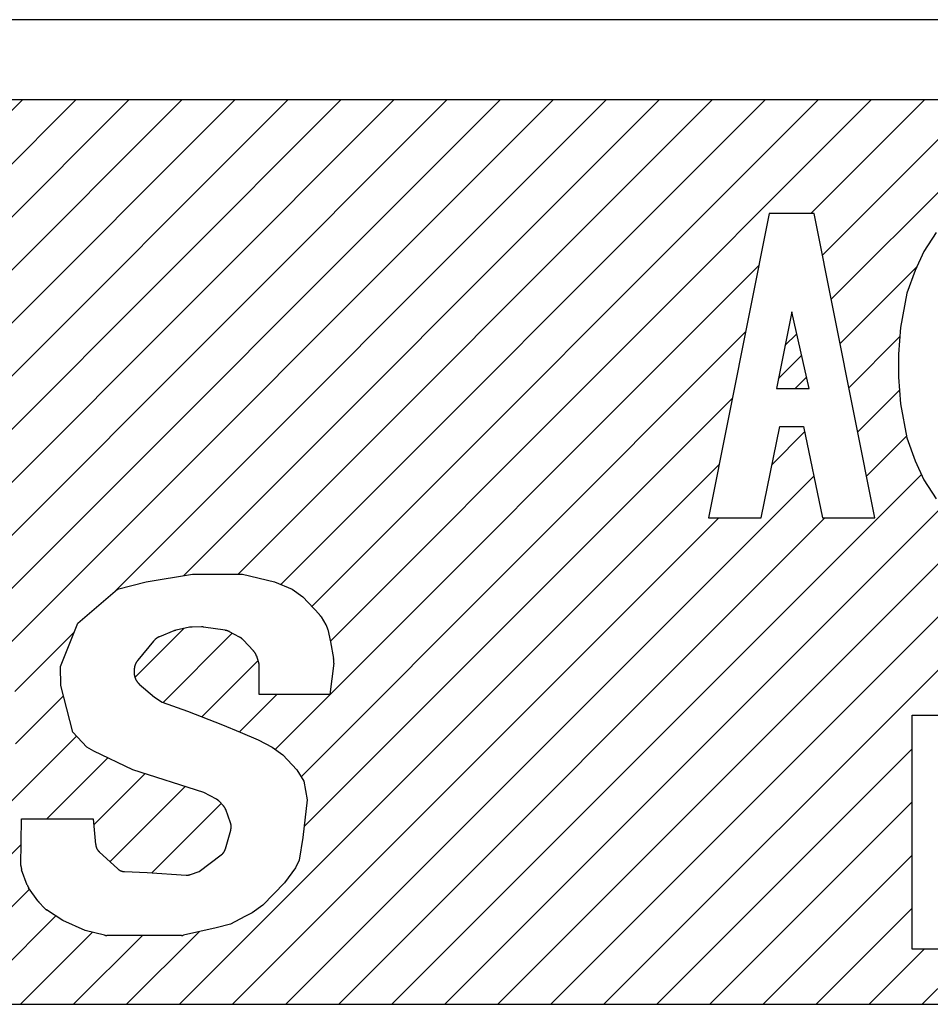
# Model space of a CAD drawing. Units: inches. Extents: x -194 to 497, y -114 to 307.
# Drawn here: x 385 to 388, y 121 to 124 of the extents above; entities that cross this region are included whole.
import ezdxf

# ---------------------------------------------------------------- set-up
doc = ezdxf.new("R2010")
doc.units = ezdxf.units.IN
doc.layers.add('1', color=7, linetype='Continuous')

# ---------------------------------------------------------------- blocks, each defined once
blk = doc.blocks.new('_X68')
at = {"layer": '1', "color": 5, "linetype": 'Continuous'}
for p, q in [((384.131, 122.6634), (385.093, 123.6254)), ((384.131, 122.6634), (385.093, 123.6254)), ((384.2027, 122.1695), (385.6587, 123.6254)), ((384.2027, 122.1695), (385.6587, 123.6254)), ((384.2047, 122.3129), (385.5173, 123.6254)), ((384.2704, 122.52), (385.3758, 123.6254)), ((384.2704, 122.52), (385.3758, 123.6254)), ((384.2767, 122.6677), (385.2344, 123.6254)), ((384.4462, 122.2715), (385.8001, 123.6254)), ((384.6396, 122.3235), (385.9415, 123.6254)), ((384.6396, 122.3235), (385.9415, 123.6254)), ((384.7872, 122.3297), (386.0829, 123.6254)), ((384.8931, 122.2942), (386.2244, 123.6254)), ((384.8931, 122.2942), (386.2244, 123.6254)), ((384.9779, 122.2375), (386.3658, 123.6254)), ((385.041, 122.1592), (386.5072, 123.6254)), ((385.041, 122.1592), (386.5072, 123.6254)), ((385.3385, 122.3153), (386.6486, 123.6254)), ((385.5225, 122.3579), (386.79, 123.6254)), ((385.5225, 122.3579), (386.79, 123.6254)), ((385.6677, 122.3617), (386.9315, 123.6254)), ((385.7817, 122.3343), (387.0729, 123.6254)), ((385.7817, 122.3343), (387.0729, 123.6254)), ((385.8643, 122.2754), (387.2143, 123.6254)), ((385.9137, 122.1834), (387.3557, 123.6254)), ((385.9137, 122.1834), (387.3557, 123.6254)), ((387.1949, 123.3232), (387.4972, 123.6254)), ((387.2253, 123.2122), (387.6386, 123.6254)), ((387.2253, 123.2122), (387.6386, 123.6254)), ((387.2489, 123.0943), (387.78, 123.6254)), ((385.7664, 121.8946), (387.056, 123.1843)), ((387.2724, 122.9764), (387.4779, 123.1819)), ((387.2724, 122.9764), (387.4779, 123.1819)), ((385.8352, 121.822), (387.0207, 123.0076)), ((385.8352, 121.822), (387.0207, 123.0076)), ((387.2959, 122.8585), (387.4321, 122.9947)), ((386.5014, 121.2154), (388.2607, 122.9748)), ((387.3195, 122.7406), (387.4312, 122.8523)), ((387.3195, 122.7406), (387.4312, 122.8523)), ((385.8436, 121.689), (386.9855, 122.8309)), ((386.6428, 121.2154), (388.2231, 122.7957)), ((386.6428, 121.2154), (388.2231, 122.7957)), ((387.0909, 122.6535), (387.178, 122.7406)), ((387.343, 122.6227), (387.4499, 122.7296)), ((385.5114, 121.2154), (386.9502, 122.6542)), ((385.5114, 121.2154), (386.9502, 122.6542)), ((385.7943, 121.2154), (387.2022, 122.6233)), ((385.7943, 121.2154), (387.2022, 122.6233)), ((386.0771, 121.2154), (387.4892, 122.6275)), ((386.0771, 121.2154), (387.4892, 122.6275)), ((386.2185, 121.2154), (387.5482, 122.5451)), ((385.6528, 121.2154), (386.9492, 122.5118)), ((385.9357, 121.2154), (387.232, 122.5118)), ((386.3599, 121.2154), (387.6563, 122.5118)), ((386.3599, 121.2154), (387.6563, 122.5118)), ((385.072, 122.0488), (385.2305, 122.2073)), ((385.3924, 122.0864), (385.5229, 122.2169)), ((385.4674, 122.02), (385.6519, 122.2044)), ((385.4674, 122.02), (385.6519, 122.2044)), ((385.5708, 121.9819), (385.7207, 122.1318)), ((385.6716, 121.9412), (385.7711, 122.0408)), ((385.6716, 121.9412), (385.7711, 122.0408)), ((385.0739, 121.9093), (385.2018, 122.0371)), ((385.0739, 121.9093), (385.2018, 122.0371)), ((385.0147, 121.7087), (385.2362, 121.9301)), ((386.7842, 121.2154), (387.4648, 121.896)), ((385.1574, 121.7099), (385.3199, 121.8725)), ((385.1574, 121.7099), (385.3199, 121.8725)), ((385.2828, 121.6939), (385.4189, 121.83)), ((385.3259, 121.5956), (385.5262, 121.7959)), ((385.3259, 121.5956), (385.5262, 121.7959)), ((385.4376, 121.5659), (385.6224, 121.7507)), ((386.9256, 121.2154), (387.4648, 121.7546)), ((386.9256, 121.2154), (387.4648, 121.7546)), ((384.6629, 121.2154), (385.0892, 121.6417)), ((384.6629, 121.2154), (385.0892, 121.6417)), ((387.0671, 121.2154), (387.4648, 121.6132)), ((384.8043, 121.2154), (385.1114, 121.5225)), ((387.2085, 121.2154), (387.4648, 121.4718)), ((387.2085, 121.2154), (387.4648, 121.4718)), ((384.9457, 121.2154), (385.1815, 121.4512)), ((384.9457, 121.2154), (385.1815, 121.4512)), ((385.37, 121.2154), (385.5635, 121.4089)), ((385.0872, 121.2154), (385.2793, 121.4075)), ((385.2286, 121.2154), (385.4122, 121.399)), ((385.2286, 121.2154), (385.4122, 121.399)), ((387.4913, 121.2154), (387.6773, 121.4014)), ((387.4913, 121.2154), (387.6773, 121.4014)), ((387.3499, 121.2154), (387.4966, 121.3621))]:
    blk.add_line(p, q, dxfattribs=at)

msp = doc.modelspace()

# ---------------------------------------------------------------- hatches: boundary and pattern name
at = {"layer": '1', "linetype": 'Continuous'}
h = msp.add_hatch(dxfattribs=at)
h.set_pattern_fill('CUSTOM27', color=5, scale=0.05, angle=45, pattern_type=2)
h.set_pattern_definition([(45, (-179.403247, 179.403247), (-0.070710678, -1e-16), [])])
h.paths.add_polyline_path([(387.1435, 123.061), (387.1026, 122.8566), (387.1899, 122.8566)])

# ---------------------------------------------------------------- linework, layer by layer
at = {"layer": '1', "color": 7, "linetype": 'Continuous'}
for p, q in [((393.6961, 123.8393), (372.6961, 123.8393)), ((393.6461, 123.6254), (372.7461, 123.6254)), ((372.1961, 121.2154), (386.5524, 121.2154)), ((386.5524, 121.2154), (394.1961, 121.2154))]:
    msp.add_line(p, q, dxfattribs=at)
at = {"layer": '1', "color": 2, "linetype": 'Continuous'}
for p, q in [((387.0838, 123.3232), (386.9217, 122.5118)), ((387.2031, 123.3232), (387.0838, 123.3232)), ((387.3652, 122.5118), (387.2031, 123.3232)), ((387.529, 123.2725), (387.4955, 123.2218)), ((387.4955, 123.2218), (387.4731, 123.171)), ((387.4731, 123.171), (387.4508, 123.1102)), ((387.4508, 123.1102), (387.434, 123.0189)), ((387.1435, 123.061), (387.1026, 122.8566)), ((387.1899, 122.8566), (387.1435, 123.061)), ((387.434, 123.0189), (387.4284, 122.9479)), ((387.4284, 122.9479), (387.4284, 122.887)), ((387.4284, 122.887), (387.434, 122.816)), ((387.1026, 122.8566), (387.1899, 122.8566)), ((387.434, 122.816), (387.4508, 122.7248)), ((387.0617, 122.5118), (387.1119, 122.7552)), ((387.1119, 122.7552), (387.175, 122.7552)), ((387.175, 122.7552), (387.2252, 122.5118)), ((387.4508, 122.7248), (387.4731, 122.6639)), ((387.4731, 122.6639), (387.4955, 122.6132)), ((387.4955, 122.6132), (387.529, 122.5625)), ((386.9217, 122.5118), (387.0617, 122.5118)), ((387.2252, 122.5118), (387.3652, 122.5118)), ((385.4222, 122.3416), (385.546, 122.3617)), ((385.546, 122.3617), (385.6791, 122.3617)), ((385.6791, 122.3617), (385.7644, 122.3416)), ((385.3459, 122.3216), (385.4222, 122.3416)), ((385.7644, 122.3416), (385.8116, 122.3216)), ((385.24, 122.2313), (385.3459, 122.3216)), ((385.8116, 122.3216), (385.8399, 122.3015)), ((385.8399, 122.3015), (385.8841, 122.2542)), ((385.1942, 122.116), (385.24, 122.2313)), ((385.8887, 122.2481), (385.9017, 122.2271)), ((385.4961, 122.2105), (385.4576, 122.1949)), ((385.5376, 122.2201), (385.5022, 122.2124)), ((385.5696, 122.2213), (385.5448, 122.2209)), ((385.6329, 122.2122), (385.5755, 122.2209)), ((385.6713, 122.1941), (385.6445, 122.2084)), ((385.9068, 122.2146), (385.9142, 122.1812)), ((385.4423, 122.1836), (385.3999, 122.1323)), ((385.7084, 122.1573), (385.681, 122.1866)), ((385.9142, 122.1812), (385.922, 122.1372)), ((385.7217, 122.1285), (385.717, 122.1428)), ((385.9223, 122.1249), (385.9123, 122.0408)), ((385.1947, 122.0648), (385.1942, 122.116)), ((385.3904, 122.1062), (385.3903, 122.1)), ((385.7232, 122.0408), (385.7239, 122.1149)), ((385.2265, 121.9405), (385.1947, 122.0648)), ((385.404, 122.0689), (385.4446, 122.0337)), ((385.9123, 122.0408), (385.7232, 122.0408)), ((385.4446, 122.0337), (385.4652, 122.0207)), ((385.4652, 122.0207), (385.5322, 121.9968)), ((385.5322, 121.9968), (385.626, 121.9606)), ((387.4648, 121.9861), (387.5972, 121.9861)), ((387.4648, 121.3621), (387.4648, 121.9861)), ((385.626, 121.9606), (385.6732, 121.9405)), ((385.2639, 121.9004), (385.2265, 121.9405)), ((385.6732, 121.9405), (385.7205, 121.9205)), ((385.7205, 121.9205), (385.7582, 121.9004)), ((385.2828, 121.8904), (385.2639, 121.9004)), ((385.3867, 121.8402), (385.2828, 121.8904)), ((385.7582, 121.9004), (385.7865, 121.8804)), ((385.7865, 121.8804), (385.8239, 121.8402)), ((385.5759, 121.7801), (385.3867, 121.8402)), ((385.8239, 121.8402), (385.8425, 121.8102)), ((385.8425, 121.8102), (385.8513, 121.76)), ((385.6096, 121.7622), (385.5759, 121.7801)), ((385.6283, 121.7443), (385.6169, 121.7566)), ((385.8513, 121.76), (385.8404, 121.6598)), ((385.6472, 121.6994), (385.6345, 121.7342)), ((385.0884, 121.5853), (385.0902, 121.7099)), ((385.0902, 121.7099), (385.2813, 121.7099)), ((385.2813, 121.7099), (385.2876, 121.6415)), ((385.6336, 121.6297), (385.6479, 121.6799)), ((385.8404, 121.6598), (385.8301, 121.5996)), ((385.2971, 121.6219), (385.3469, 121.5763)), ((385.5635, 121.5695), (385.6225, 121.6135)), ((385.8301, 121.5996), (385.8203, 121.5795)), ((385.1053, 121.5331), (385.0903, 121.5742)), ((385.3643, 121.5691), (385.425, 121.5667)), ((385.425, 121.5667), (385.5293, 121.5598)), ((385.5401, 121.5613), (385.5635, 121.5695)), ((385.8203, 121.5795), (385.7912, 121.5394)), ((385.1334, 121.491), (385.1089, 121.5262)), ((385.7912, 121.5394), (385.7333, 121.4793)), ((385.1509, 121.4718), (385.136, 121.4878)), ((385.2005, 121.4391), (385.1563, 121.4673)), ((385.7333, 121.4793), (385.7045, 121.4592)), ((385.2595, 121.4123), (385.2005, 121.4391)), ((385.6854, 121.4492), (385.6471, 121.4291)), ((385.7045, 121.4592), (385.6854, 121.4492)), ((385.311, 121.3998), (385.2595, 121.4123)), ((385.6089, 121.4191), (385.5223, 121.3997)), ((385.6471, 121.4291), (385.6089, 121.4191)), ((385.4407, 121.399), (385.3174, 121.399)), ((385.5164, 121.399), (385.4407, 121.399)), ((387.5789, 121.3621), (387.4648, 121.3621))]:
    msp.add_line(p, q, dxfattribs=at)
for points in [[(385.8887, 122.2481), (385.8886, 122.2483), (385.8885, 122.2485), (385.8883, 122.2487), (385.8882, 122.2489), (385.8881, 122.2491), (385.8879, 122.2493), (385.8878, 122.2495), (385.8877, 122.2497), (385.8875, 122.2499), (385.8874, 122.2501), (385.8873, 122.2503), (385.8871, 122.2505), (385.887, 122.2507), (385.8868, 122.2509), (385.8867, 122.2511), (385.8866, 122.2512), (385.8864, 122.2514), (385.8863, 122.2516), (385.8861, 122.2518), (385.886, 122.252), (385.8858, 122.2522), (385.8857, 122.2524), (385.8855, 122.2526), (385.8853, 122.2527), (385.8852, 122.2529), (385.885, 122.2531), (385.8849, 122.2533), (385.8847, 122.2535), (385.8846, 122.2536), (385.8844, 122.2538), (385.8842, 122.254), (385.8841, 122.2542)], [(385.9068, 122.2146), (385.9067, 122.215), (385.9066, 122.2154), (385.9065, 122.2158), (385.9063, 122.2162), (385.9062, 122.2166), (385.9061, 122.217), (385.906, 122.2174), (385.9059, 122.2178), (385.9058, 122.2182), (385.9056, 122.2186), (385.9055, 122.219), (385.9054, 122.2194), (385.9052, 122.2198), (385.9051, 122.2202), (385.9049, 122.2206), (385.9048, 122.221), (385.9046, 122.2214), (385.9044, 122.2218), (385.9043, 122.2222), (385.9041, 122.2226), (385.9039, 122.223), (385.9037, 122.2233), (385.9035, 122.2237), (385.9033, 122.2241), (385.9031, 122.2245), (385.9029, 122.2248), (385.9027, 122.2252), (385.9025, 122.2256), (385.9023, 122.226), (385.9021, 122.2263), (385.9019, 122.2267), (385.9017, 122.2271)], [(385.5022, 122.2124), (385.502, 122.2123), (385.5018, 122.2123), (385.5016, 122.2122), (385.5014, 122.2122), (385.5012, 122.2121), (385.501, 122.2121), (385.5008, 122.212), (385.5006, 122.212), (385.5004, 122.2119), (385.5002, 122.2119), (385.5001, 122.2118), (385.4999, 122.2118), (385.4997, 122.2117), (385.4995, 122.2117), (385.4993, 122.2116), (385.4991, 122.2116), (385.4989, 122.2115), (385.4987, 122.2114), (385.4985, 122.2114), (385.4983, 122.2113), (385.4982, 122.2113), (385.498, 122.2112), (385.4978, 122.2111), (385.4976, 122.2111), (385.4974, 122.211), (385.4972, 122.2109), (385.497, 122.2108), (385.4968, 122.2108), (385.4967, 122.2107), (385.4965, 122.2106), (385.4963, 122.2106), (385.4961, 122.2105)], [(385.5448, 122.2209), (385.5446, 122.2209), (385.5443, 122.2209), (385.5441, 122.2209), (385.5439, 122.2209), (385.5437, 122.2208), (385.5434, 122.2208), (385.5432, 122.2208), (385.543, 122.2208), (385.5428, 122.2208), (385.5425, 122.2208), (385.5423, 122.2208), (385.5421, 122.2207), (385.5419, 122.2207), (385.5416, 122.2207), (385.5414, 122.2207), (385.5412, 122.2207), (385.541, 122.2206), (385.5407, 122.2206), (385.5405, 122.2206), (385.5403, 122.2205), (385.5401, 122.2205), (385.5398, 122.2205), (385.5396, 122.2204), (385.5394, 122.2204), (385.5392, 122.2204), (385.539, 122.2203), (385.5387, 122.2203), (385.5385, 122.2202), (385.5383, 122.2202), (385.5381, 122.2202), (385.5378, 122.2201), (385.5376, 122.2201)], [(385.5755, 122.2209), (385.5753, 122.2209), (385.5752, 122.2209), (385.575, 122.2209), (385.5748, 122.2209), (385.5746, 122.221), (385.5744, 122.221), (385.5742, 122.221), (385.5741, 122.221), (385.5739, 122.2211), (385.5737, 122.2211), (385.5735, 122.2211), (385.5733, 122.2211), (385.5731, 122.2211), (385.573, 122.2211), (385.5728, 122.2212), (385.5726, 122.2212), (385.5724, 122.2212), (385.5722, 122.2212), (385.572, 122.2212), (385.5718, 122.2212), (385.5717, 122.2212), (385.5715, 122.2212), (385.5713, 122.2212), (385.5711, 122.2212), (385.5709, 122.2212), (385.5707, 122.2212), (385.5706, 122.2212), (385.5704, 122.2212), (385.5702, 122.2212), (385.57, 122.2212), (385.5698, 122.2212), (385.5696, 122.2213)], [(385.6445, 122.2084), (385.6441, 122.2085), (385.6438, 122.2087), (385.6434, 122.2089), (385.6431, 122.209), (385.6427, 122.2092), (385.6424, 122.2093), (385.642, 122.2095), (385.6417, 122.2097), (385.6413, 122.2098), (385.641, 122.21), (385.6406, 122.2101), (385.6403, 122.2102), (385.6399, 122.2104), (385.6396, 122.2105), (385.6392, 122.2106), (385.6388, 122.2108), (385.6385, 122.2109), (385.6381, 122.211), (385.6378, 122.2111), (385.6374, 122.2112), (385.637, 122.2113), (385.6366, 122.2114), (385.6363, 122.2115), (385.6359, 122.2116), (385.6355, 122.2117), (385.6352, 122.2117), (385.6348, 122.2118), (385.6344, 122.2119), (385.634, 122.212), (385.6337, 122.212), (385.6333, 122.2121), (385.6329, 122.2122)], [(385.4576, 122.1949), (385.4572, 122.1947), (385.4568, 122.1945), (385.4565, 122.1944), (385.4561, 122.1942), (385.4557, 122.194), (385.4554, 122.1939), (385.455, 122.1937), (385.4547, 122.1935), (385.4543, 122.1933), (385.454, 122.1931), (385.4536, 122.193), (385.4532, 122.1928), (385.4529, 122.1926), (385.4526, 122.1924), (385.4522, 122.1922), (385.4519, 122.192), (385.4515, 122.1917), (385.4512, 122.1915), (385.4509, 122.1913), (385.4505, 122.1911), (385.4502, 122.1909), (385.4499, 122.1906), (385.4495, 122.1904), (385.4492, 122.1902), (385.4489, 122.1899), (385.4486, 122.1897), (385.4483, 122.1894), (385.448, 122.1892), (385.4476, 122.1889), (385.4473, 122.1887), (385.447, 122.1884), (385.4467, 122.1881), (385.4464, 122.1879), (385.4461, 122.1876), (385.4458, 122.1873), (385.4455, 122.1871), (385.4453, 122.1868), (385.445, 122.1865), (385.4447, 122.1862), (385.4444, 122.1859), (385.4441, 122.1856), (385.4439, 122.1853), (385.4436, 122.185), (385.4433, 122.1847), (385.4431, 122.1844), (385.4428, 122.1841), (385.4425, 122.1839), (385.4423, 122.1836)], [(385.681, 122.1866), (385.6808, 122.1869), (385.6805, 122.1872), (385.6802, 122.1874), (385.6799, 122.1877), (385.6796, 122.188), (385.6794, 122.1882), (385.6791, 122.1885), (385.6788, 122.1888), (385.6785, 122.189), (385.6782, 122.1893), (385.6779, 122.1895), (385.6777, 122.1898), (385.6774, 122.19), (385.6771, 122.1903), (385.6768, 122.1905), (385.6765, 122.1908), (385.6761, 122.191), (385.6758, 122.1912), (385.6755, 122.1915), (385.6752, 122.1917), (385.6749, 122.1919), (385.6746, 122.1921), (385.6742, 122.1923), (385.6739, 122.1925), (385.6736, 122.1927), (385.6733, 122.1929), (385.6729, 122.1931), (385.6726, 122.1933), (385.6723, 122.1935), (385.6719, 122.1937), (385.6716, 122.1939), (385.6713, 122.1941)], [(385.717, 122.1428), (385.7168, 122.1433), (385.7166, 122.1438), (385.7164, 122.1443), (385.7162, 122.1448), (385.716, 122.1453), (385.7158, 122.1458), (385.7156, 122.1463), (385.7154, 122.1468), (385.7151, 122.1473), (385.7149, 122.1477), (385.7147, 122.1482), (385.7145, 122.1487), (385.7142, 122.1492), (385.714, 122.1496), (385.7137, 122.1501), (385.7134, 122.1505), (385.7132, 122.151), (385.7129, 122.1514), (385.7126, 122.1519), (385.7123, 122.1523), (385.712, 122.1528), (385.7117, 122.1532), (385.7114, 122.1536), (385.7111, 122.154), (385.7107, 122.1544), (385.7104, 122.1549), (385.7101, 122.1553), (385.7097, 122.1557), (385.7094, 122.1561), (385.7091, 122.1565), (385.7087, 122.1569), (385.7084, 122.1573)], [(385.3999, 122.1323), (385.3995, 122.1318), (385.3992, 122.1313), (385.3988, 122.1309), (385.3985, 122.1304), (385.3981, 122.1299), (385.3978, 122.1294), (385.3975, 122.1289), (385.3971, 122.1285), (385.3968, 122.128), (385.3965, 122.1275), (385.3962, 122.127), (385.3959, 122.1265), (385.3956, 122.126), (385.3953, 122.1254), (385.395, 122.1249), (385.3948, 122.1244), (385.3945, 122.1239), (385.3943, 122.1233), (385.394, 122.1228), (385.3938, 122.1222), (385.3936, 122.1217), (385.3933, 122.1212), (385.3931, 122.1206), (385.3929, 122.12), (385.3927, 122.1195), (385.3925, 122.1189), (385.3923, 122.1184), (385.3922, 122.1178), (385.392, 122.1172), (385.3918, 122.1167), (385.3917, 122.1161), (385.3915, 122.1155), (385.3914, 122.115), (385.3913, 122.1144), (385.3912, 122.1138), (385.3911, 122.1132), (385.391, 122.1126), (385.3909, 122.1121), (385.3908, 122.1115), (385.3907, 122.1109), (385.3907, 122.1103), (385.3906, 122.1097), (385.3906, 122.1091), (385.3905, 122.1085), (385.3905, 122.1079), (385.3905, 122.1074), (385.3904, 122.1068), (385.3904, 122.1062)], [(385.7239, 122.1149), (385.7239, 122.1153), (385.7239, 122.1158), (385.7238, 122.1162), (385.7238, 122.1166), (385.7238, 122.1171), (385.7238, 122.1175), (385.7238, 122.1179), (385.7237, 122.1184), (385.7237, 122.1188), (385.7237, 122.1192), (385.7236, 122.1196), (385.7236, 122.1201), (385.7236, 122.1205), (385.7235, 122.1209), (385.7235, 122.1214), (385.7234, 122.1218), (385.7233, 122.1222), (385.7232, 122.1226), (385.7232, 122.1231), (385.7231, 122.1235), (385.723, 122.1239), (385.7229, 122.1243), (385.7228, 122.1248), (385.7227, 122.1252), (385.7226, 122.1256), (385.7225, 122.126), (385.7223, 122.1264), (385.7222, 122.1268), (385.7221, 122.1273), (385.722, 122.1277), (385.7219, 122.1281), (385.7217, 122.1285)], [(385.9223, 122.1249), (385.9223, 122.1252), (385.9224, 122.1256), (385.9224, 122.126), (385.9224, 122.1264), (385.9225, 122.1268), (385.9225, 122.1272), (385.9225, 122.1276), (385.9225, 122.1279), (385.9225, 122.1283), (385.9226, 122.1287), (385.9226, 122.1291), (385.9226, 122.1295), (385.9226, 122.1299), (385.9226, 122.1302), (385.9226, 122.1306), (385.9226, 122.131), (385.9226, 122.1314), (385.9226, 122.1318), (385.9225, 122.1322), (385.9225, 122.1326), (385.9225, 122.1329), (385.9224, 122.1333), (385.9224, 122.1337), (385.9224, 122.1341), (385.9223, 122.1345), (385.9223, 122.1349), (385.9222, 122.1352), (385.9222, 122.1356), (385.9221, 122.136), (385.9221, 122.1364), (385.922, 122.1368), (385.922, 122.1372)], [(385.3903, 122.1), (385.3903, 122.0995), (385.3903, 122.0989), (385.3903, 122.0984), (385.3904, 122.0979), (385.3904, 122.0973), (385.3904, 122.0968), (385.3904, 122.0962), (385.3905, 122.0957), (385.3905, 122.0951), (385.3906, 122.0946), (385.3906, 122.094), (385.3907, 122.0935), (385.3908, 122.0929), (385.3909, 122.0924), (385.391, 122.0919), (385.3911, 122.0913), (385.3912, 122.0908), (385.3913, 122.0902), (385.3914, 122.0897), (385.3916, 122.0892), (385.3917, 122.0886), (385.3919, 122.0881), (385.392, 122.0876), (385.3922, 122.0871), (385.3923, 122.0865), (385.3925, 122.086), (385.3927, 122.0855), (385.3929, 122.085), (385.3931, 122.0845), (385.3933, 122.084), (385.3935, 122.0834), (385.3937, 122.0829), (385.3939, 122.0824), (385.3941, 122.0819), (385.3944, 122.0814), (385.3946, 122.081), (385.3949, 122.0805), (385.3951, 122.08), (385.3954, 122.0795), (385.3957, 122.079), (385.3959, 122.0785), (385.3962, 122.0781), (385.3965, 122.0776), (385.3968, 122.0771), (385.3971, 122.0767), (385.3974, 122.0762), (385.3977, 122.0758), (385.398, 122.0753), (385.3983, 122.0749), (385.3987, 122.0744), (385.399, 122.074), (385.3994, 122.0736), (385.3997, 122.0732), (385.4001, 122.0727), (385.4005, 122.0723), (385.4008, 122.0719), (385.4012, 122.0715), (385.4016, 122.0712), (385.402, 122.0708), (385.4024, 122.0704), (385.4028, 122.07), (385.4032, 122.0696), (385.4036, 122.0692), (385.404, 122.0689)], [(385.6169, 121.7566), (385.6167, 121.7568), (385.6165, 121.757), (385.6163, 121.7572), (385.6161, 121.7574), (385.6159, 121.7576), (385.6156, 121.7578), (385.6154, 121.758), (385.6152, 121.7582), (385.615, 121.7584), (385.6148, 121.7586), (385.6146, 121.7588), (385.6144, 121.759), (385.6141, 121.7592), (385.6139, 121.7593), (385.6137, 121.7595), (385.6135, 121.7597), (385.6132, 121.7599), (385.613, 121.76), (385.6128, 121.7602), (385.6125, 121.7604), (385.6123, 121.7605), (385.612, 121.7607), (385.6118, 121.7609), (385.6116, 121.761), (385.6113, 121.7612), (385.6111, 121.7613), (385.6108, 121.7615), (385.6106, 121.7616), (385.6103, 121.7618), (385.6101, 121.7619), (385.6098, 121.7621), (385.6096, 121.7622)], [(385.6345, 121.7342), (385.6344, 121.7346), (385.6342, 121.7349), (385.6341, 121.7353), (385.6339, 121.7356), (385.6338, 121.736), (385.6336, 121.7363), (385.6335, 121.7366), (385.6333, 121.737), (385.6331, 121.7373), (385.633, 121.7376), (385.6328, 121.738), (385.6326, 121.7383), (385.6325, 121.7386), (385.6323, 121.739), (385.6321, 121.7393), (385.6319, 121.7396), (385.6317, 121.7399), (385.6315, 121.7402), (385.6313, 121.7405), (385.6311, 121.7408), (385.6309, 121.7411), (385.6307, 121.7414), (385.6304, 121.7417), (385.6302, 121.742), (385.63, 121.7423), (385.6298, 121.7426), (385.6295, 121.7429), (385.6293, 121.7432), (385.629, 121.7435), (385.6288, 121.7438), (385.6286, 121.7441), (385.6283, 121.7443)], [(385.6479, 121.6799), (385.648, 121.6803), (385.6481, 121.6807), (385.6482, 121.6812), (385.6483, 121.6816), (385.6484, 121.682), (385.6484, 121.6824), (385.6485, 121.6828), (385.6486, 121.6832), (385.6487, 121.6836), (385.6488, 121.684), (385.6488, 121.6844), (385.6489, 121.6848), (385.6489, 121.6852), (385.649, 121.6856), (385.649, 121.686), (385.649, 121.6864), (385.6491, 121.6868), (385.6491, 121.6872), (385.6491, 121.6877), (385.6491, 121.6881), (385.6491, 121.6885), (385.6491, 121.6889), (385.6491, 121.6893), (385.6491, 121.6897), (385.6491, 121.6901), (385.6491, 121.6905), (385.649, 121.691), (385.649, 121.6914), (385.649, 121.6918), (385.6489, 121.6922), (385.6489, 121.6926), (385.6488, 121.693), (385.6488, 121.6934), (385.6487, 121.6938), (385.6486, 121.6942), (385.6485, 121.6946), (385.6485, 121.695), (385.6484, 121.6954), (385.6483, 121.6958), (385.6482, 121.6962), (385.6481, 121.6966), (385.6479, 121.697), (385.6478, 121.6974), (385.6477, 121.6978), (385.6476, 121.6982), (385.6475, 121.6986), (385.6474, 121.699), (385.6472, 121.6994)], [(385.2876, 121.6415), (385.2877, 121.641), (385.2877, 121.6405), (385.2878, 121.6401), (385.2879, 121.6396), (385.2879, 121.6392), (385.288, 121.6387), (385.2881, 121.6383), (385.2882, 121.6378), (385.2883, 121.6374), (385.2884, 121.6369), (385.2885, 121.6365), (385.2886, 121.636), (385.2887, 121.6356), (385.2888, 121.6351), (385.289, 121.6347), (385.2891, 121.6342), (385.2893, 121.6338), (385.2894, 121.6334), (385.2896, 121.6329), (385.2898, 121.6325), (385.2899, 121.6321), (385.2901, 121.6317), (385.2903, 121.6312), (385.2905, 121.6308), (385.2907, 121.6304), (385.2909, 121.63), (385.2912, 121.6296), (385.2914, 121.6292), (385.2916, 121.6288), (385.2918, 121.6284), (385.2921, 121.628), (385.2923, 121.6276), (385.2926, 121.6272), (385.2928, 121.6268), (385.2931, 121.6264), (385.2934, 121.6261), (385.2937, 121.6257), (385.294, 121.6253), (385.2943, 121.625), (385.2946, 121.6246), (385.2949, 121.6243), (385.2952, 121.624), (385.2955, 121.6236), (385.2958, 121.6233), (385.2961, 121.6229), (385.2965, 121.6226), (385.2968, 121.6223), (385.2971, 121.6219)], [(385.6225, 121.6135), (385.6229, 121.6138), (385.6232, 121.6141), (385.6235, 121.6143), (385.6238, 121.6146), (385.6241, 121.6149), (385.6244, 121.6151), (385.6248, 121.6154), (385.6251, 121.6157), (385.6254, 121.616), (385.6257, 121.6163), (385.626, 121.6165), (385.6263, 121.6168), (385.6266, 121.6171), (385.6268, 121.6174), (385.6271, 121.6178), (385.6274, 121.6181), (385.6277, 121.6184), (385.6279, 121.6187), (385.6282, 121.619), (385.6284, 121.6194), (385.6287, 121.6197), (385.6289, 121.62), (385.6292, 121.6204), (385.6294, 121.6207), (385.6296, 121.6211), (385.6299, 121.6214), (385.6301, 121.6218), (385.6303, 121.6221), (385.6305, 121.6225), (385.6307, 121.6229), (385.6309, 121.6232), (385.6311, 121.6236), (385.6313, 121.6239), (385.6315, 121.6243), (385.6317, 121.6247), (385.6319, 121.6251), (385.632, 121.6255), (385.6322, 121.6258), (385.6323, 121.6262), (385.6325, 121.6266), (385.6326, 121.627), (385.6328, 121.6274), (385.6329, 121.6278), (385.6331, 121.6282), (385.6332, 121.6286), (385.6333, 121.629), (385.6335, 121.6294), (385.6336, 121.6297)], [(385.0884, 121.5853), (385.0884, 121.585), (385.0885, 121.5846), (385.0885, 121.5843), (385.0885, 121.5839), (385.0885, 121.5835), (385.0885, 121.5832), (385.0885, 121.5828), (385.0885, 121.5825), (385.0886, 121.5821), (385.0886, 121.5818), (385.0886, 121.5814), (385.0887, 121.5811), (385.0887, 121.5807), (385.0888, 121.5804), (385.0888, 121.58), (385.0889, 121.5797), (385.0889, 121.5793), (385.089, 121.579), (385.0891, 121.5786), (385.0891, 121.5783), (385.0892, 121.5779), (385.0893, 121.5776), (385.0894, 121.5772), (385.0895, 121.5769), (385.0896, 121.5765), (385.0897, 121.5762), (385.0898, 121.5759), (385.0899, 121.5755), (385.09, 121.5752), (385.0901, 121.5748), (385.0902, 121.5745), (385.0903, 121.5742)], [(385.3469, 121.5763), (385.3472, 121.5761), (385.3475, 121.5758), (385.3478, 121.5756), (385.3481, 121.5753), (385.3485, 121.5751), (385.3488, 121.5748), (385.3491, 121.5746), (385.3494, 121.5743), (385.3497, 121.5741), (385.35, 121.5739), (385.3504, 121.5736), (385.3507, 121.5734), (385.351, 121.5732), (385.3514, 121.573), (385.3517, 121.5728), (385.3521, 121.5726), (385.3524, 121.5724), (385.3528, 121.5722), (385.3531, 121.572), (385.3535, 121.5718), (385.3539, 121.5717), (385.3542, 121.5715), (385.3546, 121.5713), (385.355, 121.5712), (385.3553, 121.571), (385.3557, 121.5709), (385.3561, 121.5707), (385.3565, 121.5706), (385.3568, 121.5705), (385.3572, 121.5703), (385.3576, 121.5702), (385.358, 121.5701), (385.3584, 121.57), (385.3588, 121.5699), (385.3591, 121.5698), (385.3595, 121.5697), (385.3599, 121.5697), (385.3603, 121.5696), (385.3607, 121.5695), (385.3611, 121.5695), (385.3615, 121.5694), (385.3619, 121.5694), (385.3623, 121.5693), (385.3627, 121.5693), (385.3631, 121.5692), (385.3635, 121.5692), (385.3639, 121.5691), (385.3643, 121.5691)], [(385.5293, 121.5598), (385.5296, 121.5598), (385.53, 121.5598), (385.5303, 121.5598), (385.5307, 121.5598), (385.531, 121.5598), (385.5314, 121.5598), (385.5317, 121.5598), (385.5321, 121.5598), (385.5324, 121.5598), (385.5327, 121.5599), (385.5331, 121.5599), (385.5334, 121.5599), (385.5338, 121.5599), (385.5341, 121.56), (385.5344, 121.56), (385.5348, 121.56), (385.5351, 121.5601), (385.5355, 121.5601), (385.5358, 121.5602), (385.5361, 121.5603), (385.5365, 121.5603), (385.5368, 121.5604), (385.5371, 121.5605), (385.5375, 121.5606), (385.5378, 121.5607), (385.5381, 121.5608), (385.5385, 121.5608), (385.5388, 121.5609), (385.5391, 121.561), (385.5395, 121.5611), (385.5398, 121.5612), (385.5401, 121.5613)], [(385.1053, 121.5331), (385.1054, 121.5329), (385.1055, 121.5326), (385.1056, 121.5324), (385.1057, 121.5322), (385.1058, 121.532), (385.1059, 121.5317), (385.106, 121.5315), (385.106, 121.5313), (385.1061, 121.5311), (385.1062, 121.5308), (385.1063, 121.5306), (385.1064, 121.5304), (385.1065, 121.5302), (385.1067, 121.53), (385.1068, 121.5298), (385.1069, 121.5295), (385.107, 121.5293), (385.1071, 121.5291), (385.1072, 121.5289), (385.1073, 121.5287), (385.1075, 121.5285), (385.1076, 121.5283), (385.1077, 121.5281), (385.1078, 121.5279), (385.108, 121.5276), (385.1081, 121.5274), (385.1082, 121.5272), (385.1083, 121.527), (385.1085, 121.5268), (385.1086, 121.5266), (385.1087, 121.5264), (385.1089, 121.5262)], [(385.1334, 121.491), (385.1335, 121.4909), (385.1336, 121.4908), (385.1336, 121.4907), (385.1337, 121.4906), (385.1338, 121.4905), (385.1339, 121.4904), (385.134, 121.4903), (385.134, 121.4902), (385.1341, 121.4901), (385.1342, 121.4899), (385.1343, 121.4898), (385.1343, 121.4897), (385.1344, 121.4896), (385.1345, 121.4895), (385.1346, 121.4894), (385.1347, 121.4893), (385.1347, 121.4892), (385.1348, 121.4891), (385.1349, 121.489), (385.135, 121.4889), (385.1351, 121.4888), (385.1352, 121.4887), (385.1352, 121.4886), (385.1353, 121.4885), (385.1354, 121.4884), (385.1355, 121.4884), (385.1356, 121.4883), (385.1357, 121.4882), (385.1358, 121.4881), (385.1359, 121.488), (385.1359, 121.4879), (385.136, 121.4878)], [(385.1509, 121.4718), (385.1511, 121.4717), (385.1512, 121.4715), (385.1514, 121.4714), (385.1515, 121.4712), (385.1517, 121.4711), (385.1518, 121.4709), (385.152, 121.4708), (385.1522, 121.4706), (385.1523, 121.4704), (385.1525, 121.4703), (385.1526, 121.4701), (385.1528, 121.47), (385.153, 121.4698), (385.1531, 121.4697), (385.1533, 121.4696), (385.1535, 121.4694), (385.1536, 121.4693), (385.1538, 121.4691), (385.154, 121.469), (385.1542, 121.4689), (385.1543, 121.4687), (385.1545, 121.4686), (385.1547, 121.4685), (385.1549, 121.4683), (385.1551, 121.4682), (385.1552, 121.4681), (385.1554, 121.468), (385.1556, 121.4678), (385.1558, 121.4677), (385.156, 121.4676), (385.1561, 121.4674), (385.1563, 121.4673)], [(385.311, 121.3998), (385.3112, 121.3998), (385.3114, 121.3997), (385.3116, 121.3997), (385.3118, 121.3996), (385.312, 121.3996), (385.3122, 121.3996), (385.3124, 121.3995), (385.3126, 121.3995), (385.3128, 121.3994), (385.313, 121.3994), (385.3132, 121.3994), (385.3134, 121.3993), (385.3136, 121.3993), (385.3138, 121.3993), (385.314, 121.3993), (385.3142, 121.3992), (385.3144, 121.3992), (385.3146, 121.3992), (385.3148, 121.3992), (385.315, 121.3991), (385.3152, 121.3991), (385.3154, 121.3991), (385.3156, 121.3991), (385.3158, 121.3991), (385.316, 121.3991), (385.3162, 121.3991), (385.3164, 121.3991), (385.3166, 121.3991), (385.3168, 121.3991), (385.317, 121.399), (385.3172, 121.399), (385.3174, 121.399)], [(385.5164, 121.399), (385.5165, 121.399), (385.5167, 121.399), (385.5169, 121.3991), (385.5171, 121.3991), (385.5173, 121.3991), (385.5175, 121.3991), (385.5177, 121.3991), (385.5179, 121.3991), (385.518, 121.3991), (385.5182, 121.3991), (385.5184, 121.3991), (385.5186, 121.3991), (385.5188, 121.3991), (385.519, 121.3992), (385.5192, 121.3992), (385.5193, 121.3992), (385.5195, 121.3992), (385.5197, 121.3992), (385.5199, 121.3993), (385.5201, 121.3993), (385.5203, 121.3993), (385.5205, 121.3994), (385.5206, 121.3994), (385.5208, 121.3994), (385.521, 121.3995), (385.5212, 121.3995), (385.5214, 121.3995), (385.5216, 121.3996), (385.5217, 121.3996), (385.5219, 121.3996), (385.5221, 121.3997), (385.5223, 121.3997)]]:
    msp.add_lwpolyline(points, dxfattribs=at)

# ---------------------------------------------------------------- block references
at = {"layer": '1'}
msp.add_blockref('_X68', (0, 0), dxfattribs=at)

doc.saveas('drawing.dxf')
